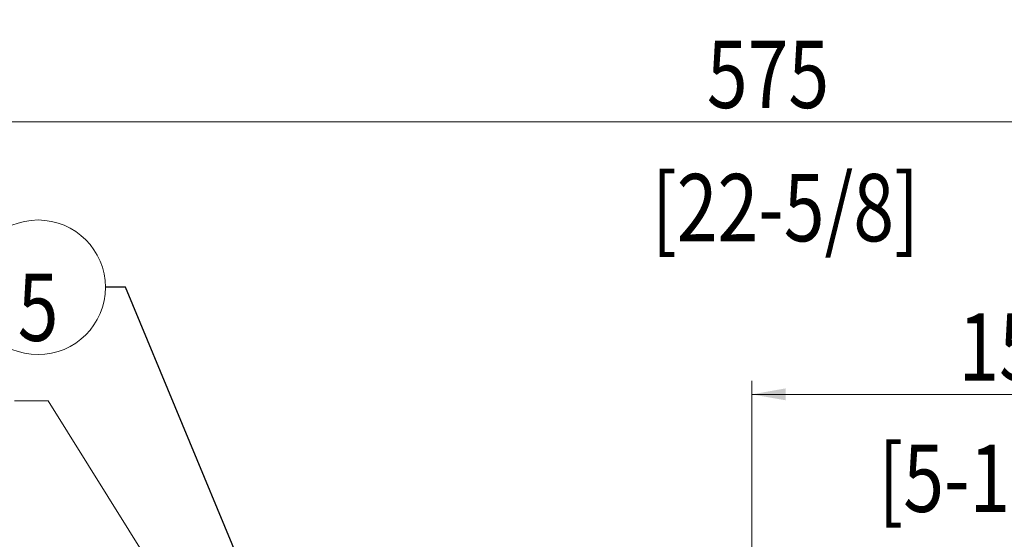
# Model space of a CAD drawing. Units: millimetres. Extents: x -192 to 1663, y 220 to 1472.
# Drawn here: x 182 to 328, y 893 to 970 of the extents above; entities that cross this region are included whole.
import ezdxf

# ---------------------------------------------------------------- set-up
doc = ezdxf.new("R2010")
doc.units = ezdxf.units.MM
doc.layers.add('1', color=7, linetype='Continuous')
doc.styles.add('Arial', font='arial.ttf')
doc.dimstyles.get("Standard").update_dxf_attribs({"dimtxt": 0.18, "dimasz": 0.18, "dimexe": 0.18, "dimexo": 0.0625, "dimgap": 0.09, "dimtad": 0, "dimtih": 1, "dimtoh": 1, "dimdec": 4, "dimzin": 0, "dimdsep": 46, "dimtxsty": 'Standard', "dimcen": 0.09, "dimadec": 0, "dimazin": 0, "dimtfac": 1, "dimtdec": 4, "dimtofl": 0, "dimtmove": 0, "dimatfit": 3, "dimfxl": 1, "dimtolj": 1, "dimtzin": 0, "dimarcsym": 0})

# ---------------------------------------------------------------- blocks, each defined once
blk = doc.blocks.new('IDSYMBOL4', base_point=(194.37, 930.11))
at = {"layer": '1', "color": 18, "linetype": 'Continuous', "lineweight": 13, "insert": (184.37, 922.15), "char_height": 10, "attachment_point": 8, "line_spacing_factor": 1.047437, "style": 'Arial'}
blk.add_mtext('\\W0.8000;5', dxfattribs=at)
blk = doc.blocks.new('_U30')
at = {"layer": '1', "color": 18, "lineweight": 13}
for p, q in [((290.45, 880.58), (290.45, 916.2)), ((365.45, 864.08), (365.45, 916.2)), ((290.45, 914.2), (365.45, 914.2))]:
    blk.add_line(p, q, dxfattribs=at)
at = {"layer": '1', "color": 18, "lineweight": 70}
for points in [[(290.45, 914.2), (295.45, 915.09), (295.45, 913.32)], [(365.45, 914.2), (360.45, 913.32), (360.45, 915.09)]]:
    blk.add_solid(points, dxfattribs=at)
at = {"layer": '1', "color": 18, "linetype": 'Continuous', "lineweight": 13, "insert": (321.13, 916.24), "char_height": 10, "attachment_point": 7, "line_spacing_factor": 1.047437, "style": 'Arial'}
blk.add_mtext('\\W0.8000;150', dxfattribs=at)
blk = doc.blocks.new('_U32')
at = {"layer": '1', "color": 18, "lineweight": 13}
for p, q in [((146.78, 792.41), (146.78, 956.7)), ((434.37, 792.41), (434.37, 956.7)), ((434.37, 954.7), (146.78, 954.7))]:
    blk.add_line(p, q, dxfattribs=at)
at = {"layer": '1', "color": 18, "lineweight": 70}
for points in [[(146.78, 954.7), (151.78, 955.58), (151.78, 953.81)], [(434.37, 954.7), (429.37, 953.81), (429.37, 955.58)]]:
    blk.add_solid(points, dxfattribs=at)
at = {"layer": '1', "color": 18, "linetype": 'Continuous', "lineweight": 13, "insert": (283.75, 956.74), "char_height": 10, "attachment_point": 7, "line_spacing_factor": 1.047437, "style": 'Arial'}
blk.add_mtext('\\W0.8000;575', dxfattribs=at)

msp = doc.modelspace()

# ---------------------------------------------------------------- linework, layer by layer
at = {"layer": '1', "color": 18, "linetype": 'Continuous', "lineweight": 13}
for p, q in [((185.863, 913.224), (180.863, 913.224)), ((246.217, 816.615), (185.863, 913.224))]:
    msp.add_line(p, q, dxfattribs=at)
msp.add_circle((184.365, 930.105), 10, dxfattribs=at)

# ---------------------------------------------------------------- block references
msp.add_blockref('IDSYMBOL4', (194.365, 930.105), dxfattribs=at)

# ---------------------------------------------------------------- texts
at = {"layer": '1', "color": 18, "linetype": 'Continuous', "lineweight": 13, "char_height": 10, "attachment_point": 7, "line_spacing_factor": 1.047437, "style": 'Arial'}
for s, insert in [('\\W0.8000;[22-5/8]', (275.584, 936.944)), ('\\W0.8000;[5-15/16]', (309.245, 896.738))]:
    msp.add_mtext(s, dxfattribs=dict(at, insert=insert))

# ---------------------------------------------------------------- dimensions: what is measured, and where the dimension line sits
at = {"layer": '1', "color": 18, "linetype": 'Continuous', "lineweight": 13}
dim = msp.add_linear_dim(base=(146.784, 954.697), p1=(434.371, 792.412), p2=(146.784, 792.412), text='\\C18;575', dimstyle='Standard', override={"dimtxt": 10, "dimasz": 5, "dimexe": 2, "dimexo": 0, "dimgap": 5, "dimtad": 1, "dimtih": 1, "dimtoh": 0, "dimdec": 1, "dimlfac": 1, "dimzin": 8, "dimdsep": 44, "dimlunit": 2, "dimpost": '', "dimtxsty": 'Arial', "dimsah": 1, "dimse1": 0, "dimse2": 0, "dimsd1": 0, "dimsd2": 0, "dimclrd": 18, "dimclre": 18, "dimclrt": 18, "dimtol": 0, "dimtm": -0.1, "dimtfac": 0.35, "dimtdec": 2, "dimtofl": 1, "dimtmove": 0, "dimatfit": 2, "dimtzin": 8, "dimlwd": 13, "dimlwe": 13}, dxfattribs=at)
dim.commit()
dim.dimension.update_dxf_attribs({"geometry": '_U32', "text_midpoint": (290.578, 954.697), "dimtype": 160})
dim = msp.add_linear_dim(base=(365.45, 914.205), p1=(290.45, 864.077), p2=(365.45, 864.077), dimstyle='Standard', override={"dimtxt": 10, "dimasz": 5, "dimexe": 2, "dimexo": 0, "dimgap": 5, "dimtad": 1, "dimtih": 1, "dimtoh": 0, "dimdec": 1, "dimlfac": 2, "dimzin": 8, "dimdsep": 44, "dimlunit": 2, "dimtxsty": 'Arial', "dimsah": 1, "dimse1": 0, "dimse2": 0, "dimsd1": 0, "dimsd2": 0, "dimclrd": 18, "dimclre": 18, "dimclrt": 18, "dimtol": 0, "dimtm": -0.1, "dimtfac": 0.35, "dimtdec": 2, "dimtofl": 1, "dimtmove": 0, "dimatfit": 2, "dimtzin": 8, "dimlwd": 13, "dimlwe": 13}, dxfattribs=at)
dim.commit()
dim.dimension.update_dxf_attribs({"geometry": '_U30', "text_midpoint": (327.95, 914.205), "dimtype": 160})

# ---------------------------------------------------------------- leaders
msp.add_leader([(226.608, 859.64), (197.365, 930.105), (194.365, 930.105)], dimstyle='Standard', override={"dimasz": 5}, dxfattribs=at)

doc.saveas('drawing.dxf')
